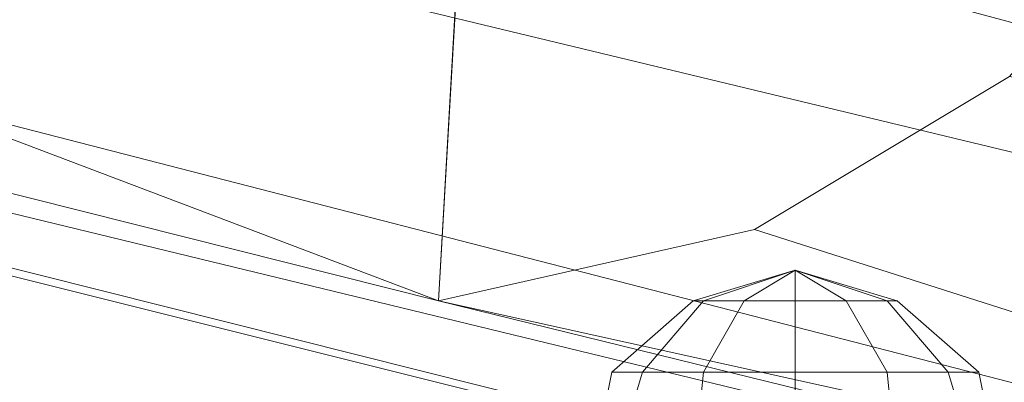
# Model space of a CAD drawing. Units: millimetres. Extents: x 336983 to 342824, y 97032 to 101656.
# Drawn here: x 339637 to 339732, y 99619 to 99655 of the extents above; entities that cross this region are included whole.
import ezdxf

# ---------------------------------------------------------------- set-up
doc = ezdxf.new("R2010")
doc.units = ezdxf.units.MM
doc.layers.add('МАФЫ НАШИ', color=250, linetype='Continuous', lineweight=25)
doc.layers.add('Размер', color=250, linetype='Continuous')

# ---------------------------------------------------------------- blocks, each defined once
blk = doc.blocks.new('параноо')
at = {"layer": 'МАФЫ НАШИ', "color": 7, "lineweight": 13}
for points in [[(339686.066, 99780.021), (339677.202, 99627.359), (339679.171, 99661.831), (339680.156, 99686.454), (339682.126, 99711.077), (339683.111, 99735.7), (339684.096, 99756.383), (339685.081, 99772.142)], [(339677.202, 99627.359), (339686.066, 99780.021), (339738.266, 99742.594), (339752.055, 99717.971), (339755.995, 99693.348), (339749.1, 99668.725), (339732.357, 99649.027), (339707.734, 99634.253)], [(339686.066, 99780.021), (339677.202, 99627.359), (339679.171, 99661.831), (339680.156, 99686.454), (339682.126, 99711.077), (339683.111, 99735.7), (339684.096, 99756.383), (339685.081, 99772.142)], [(339677.202, 99627.359), (339686.066, 99780.021), (339738.266, 99742.594), (339752.055, 99717.971), (339755.995, 99693.348), (339749.1, 99668.725), (339732.357, 99649.027), (339707.734, 99634.253)], [(339395.516, 99744.564), (339399.455, 99721.911), (340193.297, 99530.837), (339395.516, 99744.564), (340193.297, 99530.837), (340195.267, 99572.204), (339398.471, 99761.307)], [(339407.335, 99703.197), (339419.154, 99688.424), (340207.086, 99497.35), (339407.335, 99703.197), (340207.086, 99497.35), (340193.297, 99530.837), (339399.455, 99721.911)], [(339419.154, 99688.424), (340207.086, 99497.35), (340232.694, 99480.607), (339432.943, 99680.544)], [(339679.171, 99661.831), (339579.695, 99687.439), (339555.072, 99673.65), (339679.171, 99661.831), (339555.072, 99673.65), (339677.202, 99627.359)], [(339432.943, 99680.544), (340232.694, 99480.607), (339448.701, 99677.59)], [(339707.734, 99634.253), (339846.607, 99589.932), (339848.577, 99624.404), (339732.357, 99649.027)], [(339702.809, 99627.359), (339711.674, 99630.314), (339706.749, 99627.359), (339711.674, 99630.314), (339711.674, 99627.359), (339711.674, 99630.314), (339716.598, 99627.359), (339711.674, 99630.314), (339720.538, 99627.359), (339711.674, 99630.314), (339721.523, 99627.359), (339720.538, 99627.359), (339716.598, 99627.359), (339711.674, 99627.359), (339706.749, 99627.359), (339702.809, 99627.359), (339701.824, 99627.359), (339702.809, 99627.359), (339706.749, 99627.359), (339711.674, 99627.359), (339716.598, 99627.359), (339720.538, 99627.359), (339721.523, 99627.359), (339729.402, 99620.465), (339726.447, 99620.465), (339720.538, 99627.359), (339726.447, 99620.465), (339720.538, 99620.465), (339716.598, 99627.359), (339720.538, 99620.465), (339711.674, 99620.465), (339711.674, 99627.359), (339711.674, 99620.465), (339702.809, 99620.465), (339706.749, 99627.359), (339702.809, 99620.465), (339696.9, 99620.465), (339702.809, 99627.359), (339696.9, 99620.465), (339693.945, 99620.465), (339701.824, 99627.359), (339693.945, 99620.465), (339696.9, 99620.465), (339702.809, 99627.359), (339696.9, 99620.465), (339702.809, 99620.465), (339706.749, 99627.359), (339702.809, 99620.465), (339711.674, 99620.465), (339711.674, 99627.359), (339711.674, 99620.465), (339720.538, 99620.465), (339716.598, 99627.359), (339720.538, 99620.465), (339726.447, 99620.465), (339720.538, 99627.359), (339726.447, 99620.465), (339729.402, 99620.465), (339721.523, 99627.359), (339711.674, 99630.314), (339720.538, 99627.359), (339711.674, 99630.314), (339716.598, 99627.359), (339711.674, 99630.314), (339711.674, 99627.359), (339711.674, 99630.314), (339706.749, 99627.359), (339711.674, 99630.314), (339702.809, 99627.359), (339711.674, 99630.314), (339701.824, 99627.359), (339711.674, 99630.314)], [(339721.523, 99627.359), (339720.538, 99627.359), (339711.674, 99630.314), (339721.523, 99627.359), (339729.402, 99620.465), (339726.447, 99620.465), (339720.538, 99627.359), (339726.447, 99620.465), (339720.538, 99620.465), (339716.598, 99627.359), (339720.538, 99620.465), (339711.674, 99620.465), (339711.674, 99627.359), (339711.674, 99620.465), (339702.809, 99620.465), (339706.749, 99627.359), (339702.809, 99620.465), (339696.9, 99620.465), (339702.809, 99627.359), (339696.9, 99620.465), (339693.945, 99620.465), (339701.824, 99627.359), (339693.945, 99620.465), (339696.9, 99620.465), (339702.809, 99627.359), (339696.9, 99620.465), (339702.809, 99620.465), (339706.749, 99627.359), (339702.809, 99620.465), (339711.674, 99620.465), (339711.674, 99627.359), (339711.674, 99620.465), (339720.538, 99620.465), (339716.598, 99627.359), (339720.538, 99620.465), (339726.447, 99620.465), (339720.538, 99627.359), (339726.447, 99620.465), (339729.402, 99620.465), (339721.523, 99627.359), (339720.538, 99627.359), (339716.598, 99627.359), (339711.674, 99627.359), (339706.749, 99627.359), (339702.809, 99627.359), (339701.824, 99627.359), (339702.809, 99627.359), (339706.749, 99627.359), (339711.674, 99627.359), (339716.598, 99627.359), (339720.538, 99627.359)], [(339702.809, 99627.359), (339711.674, 99630.314), (339701.824, 99627.359)], [(339701.824, 99627.359), (339711.674, 99630.314), (339702.809, 99627.359)], [(339702.809, 99627.359), (339711.674, 99630.314), (339706.749, 99627.359)], [(339706.749, 99627.359), (339711.674, 99630.314), (339702.809, 99627.359)], [(339706.749, 99627.359), (339711.674, 99630.314), (339711.674, 99627.359)], [(339711.674, 99627.359), (339711.674, 99630.314), (339706.749, 99627.359)], [(339711.674, 99627.359), (339711.674, 99630.314), (339716.598, 99627.359)], [(339716.598, 99627.359), (339711.674, 99630.314), (339720.538, 99627.359)], [(339720.538, 99627.359), (339711.674, 99630.314), (339721.523, 99627.359), (339720.538, 99627.359), (339711.674, 99630.314), (339716.598, 99627.359)], [(339716.598, 99627.359), (339711.674, 99630.314), (339711.674, 99627.359)]]:
    blk.add_lwpolyline(points, close=True, dxfattribs=at)
for points in [[(339401.425, 99779.036), (340195.267, 99572.204), (339398.471, 99761.307), (340195.267, 99572.204), (340193.297, 99530.837), (339395.516, 99744.564), (340193.297, 99530.837), (339399.455, 99721.911), (340193.297, 99530.837), (340207.086, 99497.35), (339407.335, 99703.197), (340207.086, 99497.35), (339419.154, 99688.424), (340207.086, 99497.35), (340232.694, 99480.607), (339432.943, 99680.544), (339419.154, 99688.424)], [(339432.943, 99680.544), (340232.694, 99480.607), (339448.701, 99677.59), (340232.694, 99480.607), (340263.226, 99483.561), (339677.202, 99627.359), (340263.226, 99483.561), (339846.607, 99589.932), (339677.202, 99627.359), (339524.54, 99665.771), (339555.072, 99673.65), (339677.202, 99627.359), (339555.072, 99673.65)], [(339448.701, 99677.59), (340232.694, 99480.607), (340263.226, 99483.561), (339677.202, 99627.359), (340263.226, 99483.561), (339846.607, 99589.932), (339677.202, 99627.359), (339846.607, 99589.932), (339707.734, 99634.253), (339677.202, 99627.359), (339555.072, 99673.65), (339524.54, 99665.771), (339677.202, 99627.359), (339524.54, 99665.771)], [(339846.607, 99589.932), (339707.734, 99634.253), (339846.607, 99589.932), (339848.577, 99624.404), (339732.357, 99649.027), (339707.734, 99634.253)], [(339729.402, 99610.615), (339726.447, 99620.465), (339729.402, 99610.615)], [(339721.523, 99610.615), (339720.538, 99620.465), (339721.523, 99610.615)], [(339711.674, 99610.615), (339711.674, 99620.465), (339711.674, 99610.615)], [(339701.824, 99610.615), (339702.809, 99620.465), (339701.824, 99610.615)], [(339693.945, 99610.615), (339696.9, 99620.465), (339693.945, 99610.615)], [(339691.975, 99610.615), (339693.945, 99620.465), (339691.975, 99610.615)], [(339693.945, 99610.615), (339696.9, 99620.465), (339693.945, 99610.615)], [(339701.824, 99610.615), (339702.809, 99620.465), (339701.824, 99610.615)], [(339711.674, 99610.615), (339711.674, 99620.465), (339711.674, 99610.615)], [(339721.523, 99610.615), (339720.538, 99620.465), (339721.523, 99610.615)], [(339729.402, 99610.615), (339726.447, 99620.465), (339729.402, 99610.615)], [(339731.372, 99610.615), (339729.402, 99620.465), (339726.447, 99620.465), (339720.538, 99620.465), (339711.674, 99620.465), (339702.809, 99620.465), (339696.9, 99620.465), (339693.945, 99620.465), (339696.9, 99620.465), (339702.809, 99620.465), (339711.674, 99620.465), (339720.538, 99620.465), (339726.447, 99620.465), (339729.402, 99620.465), (339731.372, 99610.615)], [(339729.402, 99610.615), (339726.447, 99620.465), (339729.402, 99610.615)], [(339721.523, 99610.615), (339720.538, 99620.465), (339721.523, 99610.615)], [(339711.674, 99610.615), (339711.674, 99620.465), (339711.674, 99610.615)], [(339701.824, 99610.615), (339702.809, 99620.465), (339701.824, 99610.615)], [(339693.945, 99610.615), (339696.9, 99620.465), (339693.945, 99610.615)], [(339691.975, 99610.615), (339693.945, 99620.465), (339691.975, 99610.615)], [(339693.945, 99610.615), (339696.9, 99620.465), (339693.945, 99610.615)], [(339701.824, 99610.615), (339702.809, 99620.465), (339701.824, 99610.615)], [(339711.674, 99610.615), (339711.674, 99620.465), (339711.674, 99610.615)], [(339721.523, 99610.615), (339720.538, 99620.465), (339721.523, 99610.615)], [(339729.402, 99610.615), (339726.447, 99620.465), (339729.402, 99610.615)], [(339731.372, 99610.615), (339729.402, 99620.465), (339726.447, 99620.465), (339720.538, 99620.465), (339711.674, 99620.465), (339702.809, 99620.465), (339696.9, 99620.465), (339693.945, 99620.465), (339696.9, 99620.465), (339702.809, 99620.465), (339711.674, 99620.465), (339720.538, 99620.465), (339726.447, 99620.465), (339729.402, 99620.465), (339731.372, 99610.615)]]:
    blk.add_lwpolyline(points, dxfattribs=at)

msp = doc.modelspace()

# ---------------------------------------------------------------- block references
at = {"layer": 'Размер'}
msp.add_blockref('параноо', (0, 0), dxfattribs=at)

doc.saveas('drawing.dxf')
